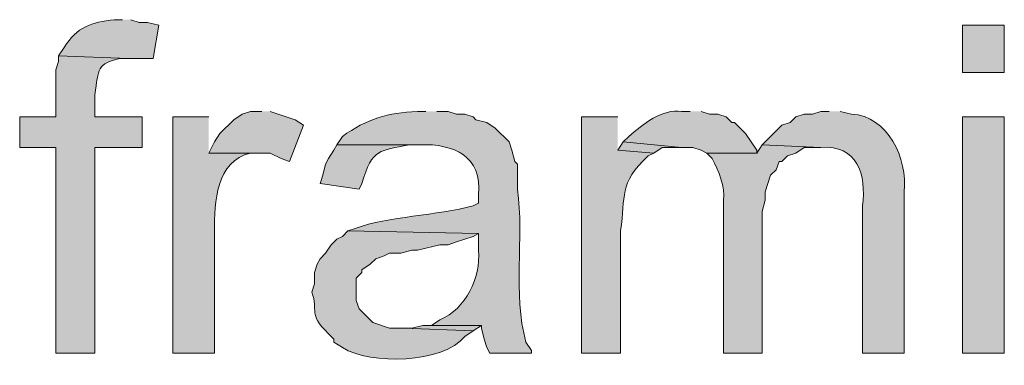
# Model space of a CAD drawing. Units: inches. Extents: x 19 to 192, y 86 to 201.
# Drawn here: x 27 to 35, y 186 to 189 of the extents above; entities that cross this region are included whole.
import ezdxf

# ---------------------------------------------------------------- set-up
doc = ezdxf.new("R2010")
doc.units = ezdxf.units.IN
doc.header["$MEASUREMENT"] = 0
doc.layers.add('Layer 1', color=7, linetype='Continuous')

msp = doc.modelspace()

# ---------------------------------------------------------------- hatches: boundary and pattern name
at = {"layer": 'Layer 1', "true_color": 0xffffff}
h = msp.add_hatch(color=7, dxfattribs=at)
edge = h.paths.add_edge_path()
edge.add_spline(control_points=[(28.0035, 188.7714), (28.0035, 188.7714), (27.94, 188.7714), (27.94, 188.7714), (27.7657, 188.7513), (27.6557, 188.717), (27.559, 188.5597), (27.559, 188.5597), (27.5167, 188.4962), (27.5167, 188.4962), (27.5167, 188.4962), (28.0458, 188.475), (28.0458, 188.475), (28.0458, 188.475), (28.2363, 188.475), (28.2363, 188.475), (28.2363, 188.475), (28.2787, 188.729), (28.2787, 188.729), (28.2787, 188.729), (28.194, 188.7502), (28.194, 188.7502), (28.194, 188.7502), (28.1305, 188.7502), (28.1305, 188.7502), (28.1305, 188.7502), (28.067, 188.7714), (28.067, 188.7714)], knot_values=[0, 0, 0, 0, 0.352778, 0.352778, 0.352778, 0.705556, 0.705556, 0.705556, 1.058333, 1.058333, 1.058333, 1.411111, 1.411111, 1.411111, 1.763889, 1.763889, 1.763889, 2.116667, 2.116667, 2.116667, 2.469444, 2.469444, 2.469444, 2.822222, 2.822222, 2.822222, 3.175, 3.175, 3.175, 3.175], degree=3, periodic=0)
edge.add_line((28.067, 188.7714), (28.0035, 188.7714))
h = msp.add_hatch(color=7, dxfattribs=at)
h.dxf.hatch_style = 2
h.paths.add_polyline_path([(34.3958, 188.3692), (34.7133, 188.3692), (34.7133, 188.7291), (34.3958, 188.7291)])
h = msp.add_hatch(color=7, dxfattribs=at)
edge = h.paths.add_edge_path()
edge.add_spline(control_points=[(27.5167, 188.4962), (27.5167, 188.4962), (27.5167, 188.4539), (27.5167, 188.4539), (27.5167, 188.4539), (27.4955, 188.3904), (27.4955, 188.3904), (27.4955, 188.3904), (27.4955, 188.0306), (27.4955, 188.0306), (27.4955, 188.0306), (27.2203, 188.0306), (27.2203, 188.0306), (27.2203, 188.0306), (27.2203, 187.7977), (27.2203, 187.7977), (27.2203, 187.7977), (27.4955, 187.7977), (27.4955, 187.7977), (27.4955, 187.7977), (27.4955, 186.2314), (27.4955, 186.2314), (27.4955, 186.2314), (27.7918, 186.2314), (27.7918, 186.2314), (27.7918, 186.2314), (27.7918, 187.7977), (27.7918, 187.7977), (27.7918, 187.7977), (28.1517, 187.7977), (28.1517, 187.7977), (28.1517, 187.7977), (28.1517, 188.0306), (28.1517, 188.0306), (28.1517, 188.0306), (27.7918, 188.0306), (27.7918, 188.0306), (27.7918, 188.0306), (27.7918, 188.1999), (27.7918, 188.1999), (27.8218, 188.3967), (27.8091, 188.4373), (27.9823, 188.475), (27.9823, 188.475), (28.0458, 188.475), (28.0458, 188.475)], knot_values=[0, 0, 0, 0, 0.352778, 0.352778, 0.352778, 0.705556, 0.705556, 0.705556, 1.058333, 1.058333, 1.058333, 1.411111, 1.411111, 1.411111, 1.763889, 1.763889, 1.763889, 2.116667, 2.116667, 2.116667, 2.469444, 2.469444, 2.469444, 2.822222, 2.822222, 2.822222, 3.175, 3.175, 3.175, 3.527778, 3.527778, 3.527778, 3.880556, 3.880556, 3.880556, 4.233333, 4.233333, 4.233333, 4.586111, 4.586111, 4.586111, 4.938889, 4.938889, 4.938889, 5.291667, 5.291667, 5.291667, 5.291667], degree=3, periodic=0)
edge.add_line((28.0458, 188.475), (27.5167, 188.4962))
h = msp.add_hatch(color=7, dxfattribs=at)
edge = h.paths.add_edge_path()
edge.add_spline(control_points=[(32.3215, 188.0729), (32.3215, 188.0729), (32.258, 188.0729), (32.258, 188.0729), (32.1123, 188.0944), (31.9606, 187.9741), (31.8558, 187.8824), (31.8558, 187.8824), (31.8135, 187.84), (31.8135, 187.84), (31.8135, 187.84), (32.258, 187.7977), (32.258, 187.7977), (32.258, 187.7977), (32.3427, 187.7977), (32.3427, 187.7977), (32.3427, 187.7977), (32.4062, 187.7765), (32.4062, 187.7765), (32.4062, 187.7765), (32.4485, 187.7554), (32.4485, 187.7554), (32.4485, 187.7554), (32.8295, 187.7554), (32.8295, 187.7554), (32.8295, 187.7554), (32.8295, 187.7765), (32.8295, 187.7765), (32.8295, 187.7765), (32.7448, 187.9035), (32.7448, 187.9035), (32.7448, 187.9035), (32.6602, 187.9882), (32.6602, 187.9882), (32.6602, 187.9882), (32.639, 187.9882), (32.639, 187.9882), (32.639, 187.9882), (32.5967, 188.0305), (32.5967, 188.0305), (32.5967, 188.0305), (32.5332, 188.0517), (32.5332, 188.0517), (32.5332, 188.0517), (32.4697, 188.0517), (32.4697, 188.0517), (32.4697, 188.0517), (32.4062, 188.0729), (32.4062, 188.0729)], knot_values=[0, 0, 0, 0, 0.352778, 0.352778, 0.352778, 0.705556, 0.705556, 0.705556, 1.058333, 1.058333, 1.058333, 1.411111, 1.411111, 1.411111, 1.763889, 1.763889, 1.763889, 2.116667, 2.116667, 2.116667, 2.469444, 2.469444, 2.469444, 2.822222, 2.822222, 2.822222, 3.175, 3.175, 3.175, 3.527778, 3.527778, 3.527778, 3.880556, 3.880556, 3.880556, 4.233333, 4.233333, 4.233333, 4.586111, 4.586111, 4.586111, 4.938889, 4.938889, 4.938889, 5.291667, 5.291667, 5.291667, 5.644444, 5.644444, 5.644444, 5.644444], degree=3, periodic=0)
edge.add_line((32.4062, 188.0729), (32.3215, 188.0729))
h = msp.add_hatch(color=7, dxfattribs=at)
edge = h.paths.add_edge_path()
edge.add_spline(control_points=[(28.6597, 188.0306), (28.6597, 188.0306), (28.3845, 188.0306), (28.3845, 188.0306), (28.3845, 188.0306), (28.3845, 186.2314), (28.3845, 186.2314), (28.3845, 186.2314), (28.702, 186.2314), (28.702, 186.2314), (28.702, 186.2314), (28.702, 187.1627), (28.702, 187.1627), (28.7013, 187.3776), (28.7147, 187.695), (28.9772, 187.7554), (28.9772, 187.7554), (29.0407, 187.7554), (29.0407, 187.7554), (29.0407, 187.7554), (28.6597, 187.7554), (28.6597, 187.7554)], knot_values=[0, 0, 0, 0, 0.352778, 0.352778, 0.352778, 0.705556, 0.705556, 0.705556, 1.058333, 1.058333, 1.058333, 1.411111, 1.411111, 1.411111, 1.763889, 1.763889, 1.763889, 2.116667, 2.116667, 2.116667, 2.469444, 2.469444, 2.469444, 2.469444], degree=3, periodic=0)
edge.add_line((28.6597, 187.7554), (28.6597, 188.0306))
for points in [[(29.0618, 188.0729), (28.9772, 188.0729), (28.9137, 188.0517), (28.8502, 188.0094), (28.7443, 187.9035), (28.702, 187.84), (28.6597, 187.7554), (29.1253, 187.7554), (29.21, 187.713), (29.2735, 187.6919), (29.3793, 187.967), (29.3158, 188.0094), (29.1253, 188.0729)], [(31.8135, 187.8401), (31.7712, 187.7765), (32.0463, 187.7554), (32.1098, 187.7977), (32.258, 187.7977)], [(30.353, 186.4431), (30.2895, 186.4431), (30.2048, 186.4219), (30.1413, 186.4219), (30.6705, 186.4007), (30.734, 186.4431)]]:
    msp.add_hatch(color=7, dxfattribs=at).paths.add_polyline_path(points)
h = msp.add_hatch(color=7, dxfattribs=at)
edge = h.paths.add_edge_path()
edge.add_spline(control_points=[(30.3107, 188.0729), (30.3107, 188.0729), (30.2472, 188.0729), (30.2472, 188.0729), (30.0186, 188.063), (29.8648, 188.0157), (29.6757, 187.8824), (29.6757, 187.8824), (29.6333, 187.8189), (29.6333, 187.8189), (29.6333, 187.8189), (30.2683, 187.8189), (30.2683, 187.8189), (30.523, 187.8266), (30.7407, 187.7324), (30.7128, 187.4379), (30.7128, 187.4379), (30.7128, 187.3744), (30.7128, 187.3744), (30.7128, 187.3744), (30.6705, 187.3532), (30.6705, 187.3532), (30.4034, 187.2798), (30.015, 187.2721), (29.7815, 187.1839), (29.7815, 187.1839), (29.718, 187.1627), (29.718, 187.1627), (29.718, 187.1627), (30.7128, 187.1415), (30.7128, 187.1415), (30.7128, 187.1415), (30.7128, 187.0146), (30.7128, 187.0146), (30.7273, 186.8015), (30.6208, 186.5722), (30.4165, 186.4854), (30.4165, 186.4854), (30.353, 186.443), (30.353, 186.443), (30.353, 186.443), (30.734, 186.443), (30.734, 186.443), (30.734, 186.443), (30.734, 186.4219), (30.734, 186.4219), (30.734, 186.4219), (30.7552, 186.3372), (30.7552, 186.3372), (30.7552, 186.3372), (30.7763, 186.2737), (30.7763, 186.2737), (30.7763, 186.2737), (30.7975, 186.2314), (30.7975, 186.2314), (30.7975, 186.2314), (31.115, 186.2314), (31.115, 186.2314), (31.115, 186.2314), (31.115, 186.2525), (31.115, 186.2525), (31.115, 186.2525), (31.0727, 186.316), (31.0727, 186.316), (30.97, 186.6875), (31.0607, 187.1006), (31.0092, 187.4802), (31.0092, 187.4802), (31.0092, 187.6707), (31.0092, 187.6707), (31.0092, 187.6707), (30.988, 187.6919), (30.988, 187.6919), (30.988, 187.6919), (30.9668, 187.7765), (30.9668, 187.7765), (30.9668, 187.7765), (30.9457, 187.84), (30.9457, 187.84), (30.9457, 187.84), (30.8398, 187.9459), (30.8398, 187.9459), (30.8398, 187.9459), (30.7763, 187.9882), (30.7763, 187.9882), (30.7763, 187.9882), (30.6917, 188.0094), (30.6917, 188.0094), (30.6917, 188.0094), (30.6705, 188.0305), (30.6705, 188.0305), (30.6705, 188.0305), (30.607, 188.0517), (30.607, 188.0517), (30.607, 188.0517), (30.5435, 188.0517), (30.5435, 188.0517), (30.5435, 188.0517), (30.48, 188.0729), (30.48, 188.0729), (30.48, 188.0729), (30.3953, 188.0729), (30.3953, 188.0729)], knot_values=[0, 0, 0, 0, 0.352778, 0.352778, 0.352778, 0.705556, 0.705556, 0.705556, 1.058333, 1.058333, 1.058333, 1.411111, 1.411111, 1.411111, 1.763889, 1.763889, 1.763889, 2.116667, 2.116667, 2.116667, 2.469444, 2.469444, 2.469444, 2.822222, 2.822222, 2.822222, 3.175, 3.175, 3.175, 3.527778, 3.527778, 3.527778, 3.880556, 3.880556, 3.880556, 4.233333, 4.233333, 4.233333, 4.586111, 4.586111, 4.586111, 4.938889, 4.938889, 4.938889, 5.291667, 5.291667, 5.291667, 5.644444, 5.644444, 5.644444, 5.997222, 5.997222, 5.997222, 6.35, 6.35, 6.35, 6.702778, 6.702778, 6.702778, 7.055556, 7.055556, 7.055556, 7.408333, 7.408333, 7.408333, 7.761111, 7.761111, 7.761111, 8.113889, 8.113889, 8.113889, 8.466667, 8.466667, 8.466667, 8.819444, 8.819444, 8.819444, 9.172222, 9.172222, 9.172222, 9.525, 9.525, 9.525, 9.877778, 9.877778, 9.877778, 10.230556, 10.230556, 10.230556, 10.583333, 10.583333, 10.583333, 10.936111, 10.936111, 10.936111, 11.288889, 11.288889, 11.288889, 11.641667, 11.641667, 11.641667, 11.994444, 11.994444, 11.994444, 11.994444], degree=3, periodic=0)
edge.add_line((30.3953, 188.0729), (30.3107, 188.0729))
h = msp.add_hatch(color=7, dxfattribs=at)
edge = h.paths.add_edge_path()
edge.add_spline(control_points=[(31.7712, 188.0306), (31.7712, 188.0306), (31.496, 188.0306), (31.496, 188.0306), (31.496, 188.0306), (31.496, 186.2314), (31.496, 186.2314), (31.496, 186.2314), (31.7923, 186.2314), (31.7923, 186.2314), (31.7923, 186.2314), (31.7923, 187.1627), (31.7923, 187.1627), (31.8357, 187.4336), (31.7729, 187.5173), (32.004, 187.7342), (32.004, 187.7342), (32.0463, 187.7554), (32.0463, 187.7554), (32.0463, 187.7554), (31.7712, 187.7765), (31.7712, 187.7765)], knot_values=[0, 0, 0, 0, 0.352778, 0.352778, 0.352778, 0.705556, 0.705556, 0.705556, 1.058333, 1.058333, 1.058333, 1.411111, 1.411111, 1.411111, 1.763889, 1.763889, 1.763889, 2.116667, 2.116667, 2.116667, 2.469444, 2.469444, 2.469444, 2.469444], degree=3, periodic=0)
edge.add_line((31.7712, 187.7765), (31.7712, 188.0306))
h = msp.add_hatch(color=7, dxfattribs=at)
edge = h.paths.add_edge_path()
edge.add_spline(control_points=[(33.3798, 188.0729), (33.3798, 188.0729), (33.3163, 188.0729), (33.3163, 188.0729), (33.3163, 188.0729), (33.2528, 188.0517), (33.2528, 188.0517), (33.2528, 188.0517), (33.1893, 188.0517), (33.1893, 188.0517), (33.1893, 188.0517), (33.1258, 188.0305), (33.1258, 188.0305), (33.1258, 188.0305), (33.0835, 187.9882), (33.0835, 187.9882), (33.0835, 187.9882), (33.02, 187.967), (33.02, 187.967), (33.02, 187.967), (32.8718, 187.8189), (32.8718, 187.8189), (32.8718, 187.8189), (33.3163, 187.7977), (33.3163, 187.7977), (33.5943, 187.822), (33.6666, 187.5892), (33.6338, 187.3532), (33.6338, 187.3532), (33.6338, 186.2314), (33.6338, 186.2314), (33.6338, 186.2314), (33.9513, 186.2314), (33.9513, 186.2314), (33.9513, 186.2314), (33.9513, 187.459), (33.9513, 187.459), (33.9774, 187.7113), (33.8303, 188.039), (33.5492, 188.0517), (33.5492, 188.0517), (33.4645, 188.0729), (33.4645, 188.0729)], knot_values=[0, 0, 0, 0, 0.352778, 0.352778, 0.352778, 0.705556, 0.705556, 0.705556, 1.058333, 1.058333, 1.058333, 1.411111, 1.411111, 1.411111, 1.763889, 1.763889, 1.763889, 2.116667, 2.116667, 2.116667, 2.469444, 2.469444, 2.469444, 2.822222, 2.822222, 2.822222, 3.175, 3.175, 3.175, 3.527778, 3.527778, 3.527778, 3.880556, 3.880556, 3.880556, 4.233333, 4.233333, 4.233333, 4.586111, 4.586111, 4.586111, 4.938889, 4.938889, 4.938889, 4.938889], degree=3, periodic=0)
edge.add_line((33.4645, 188.0729), (33.3798, 188.0729))
h = msp.add_hatch(color=7, dxfattribs=at)
h.dxf.hatch_style = 2
h.paths.add_polyline_path([(34.3958, 186.2314), (34.7133, 186.2314), (34.7133, 188.0306), (34.3958, 188.0306)])
h = msp.add_hatch(color=7, dxfattribs=at)
edge = h.paths.add_edge_path()
edge.add_spline(control_points=[(29.6333, 187.8189), (29.6333, 187.8189), (29.6122, 187.7765), (29.6122, 187.7765), (29.6122, 187.7765), (29.5698, 187.713), (29.5698, 187.713), (29.5698, 187.713), (29.5487, 187.6707), (29.5487, 187.6707), (29.5487, 187.6707), (29.5275, 187.5861), (29.5275, 187.5861), (29.5275, 187.5861), (29.5063, 187.5226), (29.5063, 187.5226), (29.5063, 187.5226), (29.8027, 187.4802), (29.8027, 187.4802), (29.8027, 187.4802), (29.8238, 187.5226), (29.8238, 187.5226), (29.9057, 187.8002), (29.9611, 187.7681), (30.1837, 187.8189), (30.1837, 187.8189), (30.2683, 187.8189), (30.2683, 187.8189)], knot_values=[0, 0, 0, 0, 0.352778, 0.352778, 0.352778, 0.705556, 0.705556, 0.705556, 1.058333, 1.058333, 1.058333, 1.411111, 1.411111, 1.411111, 1.763889, 1.763889, 1.763889, 2.116667, 2.116667, 2.116667, 2.469444, 2.469444, 2.469444, 2.822222, 2.822222, 2.822222, 3.175, 3.175, 3.175, 3.175], degree=3, periodic=0)
edge.add_line((30.2683, 187.8189), (29.6333, 187.8189))
h = msp.add_hatch(color=7, dxfattribs=at)
edge = h.paths.add_edge_path()
edge.add_spline(control_points=[(32.8718, 187.8189), (32.8718, 187.8189), (32.8295, 187.7554), (32.8295, 187.7554), (32.8295, 187.7554), (32.4485, 187.7554), (32.4485, 187.7554), (32.4485, 187.7554), (32.4908, 187.713), (32.4908, 187.713), (32.5395, 187.6245), (32.591, 187.4968), (32.5755, 187.3956), (32.5755, 187.3956), (32.5755, 186.2314), (32.5755, 186.2314), (32.5755, 186.2314), (32.8718, 186.2314), (32.8718, 186.2314), (32.8718, 186.2314), (32.8718, 187.3109), (32.8718, 187.3109), (32.8718, 187.3109), (32.893, 187.3956), (32.893, 187.3956), (32.893, 187.3956), (32.893, 187.4591), (32.893, 187.4591), (32.893, 187.4591), (32.9142, 187.5226), (32.9142, 187.5226), (32.9142, 187.5226), (32.9353, 187.5861), (32.9353, 187.5861), (32.9353, 187.5861), (32.9777, 187.6284), (32.9777, 187.6284), (32.9777, 187.6284), (32.9988, 187.6919), (32.9988, 187.6919), (32.9988, 187.6919), (33.02, 187.6919), (33.02, 187.6919), (33.02, 187.6919), (33.0623, 187.7342), (33.0623, 187.7342), (33.0623, 187.7342), (33.1258, 187.7554), (33.1258, 187.7554), (33.1258, 187.7554), (33.1893, 187.7977), (33.1893, 187.7977), (33.1893, 187.7977), (33.3163, 187.7977), (33.3163, 187.7977)], knot_values=[0, 0, 0, 0, 0.352778, 0.352778, 0.352778, 0.705556, 0.705556, 0.705556, 1.058333, 1.058333, 1.058333, 1.411111, 1.411111, 1.411111, 1.763889, 1.763889, 1.763889, 2.116667, 2.116667, 2.116667, 2.469444, 2.469444, 2.469444, 2.822222, 2.822222, 2.822222, 3.175, 3.175, 3.175, 3.527778, 3.527778, 3.527778, 3.880556, 3.880556, 3.880556, 4.233333, 4.233333, 4.233333, 4.586111, 4.586111, 4.586111, 4.938889, 4.938889, 4.938889, 5.291667, 5.291667, 5.291667, 5.644444, 5.644444, 5.644444, 5.997222, 5.997222, 5.997222, 6.35, 6.35, 6.35, 6.35], degree=3, periodic=0)
edge.add_line((33.3163, 187.7977), (32.8718, 187.8189))
h = msp.add_hatch(color=7, dxfattribs=at)
edge = h.paths.add_edge_path()
edge.add_spline(control_points=[(29.718, 187.1627), (29.718, 187.1627), (29.6757, 187.1204), (29.6757, 187.1204), (29.6757, 187.1204), (29.6333, 187.0992), (29.6333, 187.0992), (29.6333, 187.0992), (29.591, 187.0569), (29.591, 187.0569), (29.591, 187.0569), (29.5487, 186.9934), (29.5487, 186.9934), (29.5487, 186.9934), (29.5063, 186.951), (29.5063, 186.951), (29.5063, 186.951), (29.4852, 186.9087), (29.4852, 186.9087), (29.4852, 186.9087), (29.464, 186.8452), (29.464, 186.8452), (29.464, 186.8452), (29.464, 186.7605), (29.464, 186.7605), (29.464, 186.7605), (29.4428, 186.697), (29.4428, 186.697), (29.4993, 186.546), (29.4065, 186.539), (29.5698, 186.3795), (29.5698, 186.3795), (29.6122, 186.3372), (29.6122, 186.3372), (29.6122, 186.3372), (29.6122, 186.316), (29.6122, 186.316), (29.6122, 186.316), (29.6757, 186.2737), (29.6757, 186.2737), (29.8905, 186.1386), (30.443, 186.153), (30.607, 186.3584), (30.607, 186.3584), (30.6705, 186.4007), (30.6705, 186.4007), (30.6705, 186.4007), (30.1413, 186.4219), (30.1413, 186.4219), (30.1413, 186.4219), (30.0355, 186.4219), (30.0355, 186.4219), (30.0355, 186.4219), (29.9085, 186.4642), (29.9085, 186.4642), (29.9085, 186.4642), (29.8662, 186.5065), (29.8662, 186.5065), (29.8662, 186.5065), (29.845, 186.5277), (29.845, 186.5277), (29.845, 186.5277), (29.8027, 186.57), (29.8027, 186.57), (29.8027, 186.57), (29.7815, 186.6335), (29.7815, 186.6335), (29.7815, 186.6335), (29.7815, 186.8029), (29.7815, 186.8029), (29.7815, 186.8029), (29.8238, 186.8452), (29.8238, 186.8452), (29.8238, 186.8452), (29.8238, 186.8664), (29.8238, 186.8664), (29.8238, 186.8664), (29.8873, 186.9087), (29.8873, 186.9087), (29.8873, 186.9087), (29.9297, 186.951), (29.9297, 186.951), (29.9297, 186.951), (29.9932, 186.9722), (29.9932, 186.9722), (29.9932, 186.9722), (30.0355, 186.9934), (30.0355, 186.9934), (30.0355, 186.9934), (30.1202, 186.9934), (30.1202, 186.9934), (30.1202, 186.9934), (30.2048, 187.0145), (30.2048, 187.0145), (30.2048, 187.0145), (30.2472, 187.0145), (30.2472, 187.0145), (30.2472, 187.0145), (30.4165, 187.0569), (30.4165, 187.0569), (30.4165, 187.0569), (30.48, 187.0569), (30.48, 187.0569), (30.48, 187.0569), (30.5435, 187.078), (30.5435, 187.078), (30.5435, 187.078), (30.6705, 187.1204), (30.6705, 187.1204), (30.6705, 187.1204), (30.7128, 187.1415), (30.7128, 187.1415)], knot_values=[0, 0, 0, 0, 0.352778, 0.352778, 0.352778, 0.705556, 0.705556, 0.705556, 1.058333, 1.058333, 1.058333, 1.411111, 1.411111, 1.411111, 1.763889, 1.763889, 1.763889, 2.116667, 2.116667, 2.116667, 2.469444, 2.469444, 2.469444, 2.822222, 2.822222, 2.822222, 3.175, 3.175, 3.175, 3.527778, 3.527778, 3.527778, 3.880556, 3.880556, 3.880556, 4.233333, 4.233333, 4.233333, 4.586111, 4.586111, 4.586111, 4.938889, 4.938889, 4.938889, 5.291667, 5.291667, 5.291667, 5.644444, 5.644444, 5.644444, 5.997222, 5.997222, 5.997222, 6.35, 6.35, 6.35, 6.702778, 6.702778, 6.702778, 7.055556, 7.055556, 7.055556, 7.408333, 7.408333, 7.408333, 7.761111, 7.761111, 7.761111, 8.113889, 8.113889, 8.113889, 8.466667, 8.466667, 8.466667, 8.819444, 8.819444, 8.819444, 9.172222, 9.172222, 9.172222, 9.525, 9.525, 9.525, 9.877778, 9.877778, 9.877778, 10.230556, 10.230556, 10.230556, 10.583333, 10.583333, 10.583333, 10.936111, 10.936111, 10.936111, 11.288889, 11.288889, 11.288889, 11.641667, 11.641667, 11.641667, 11.994444, 11.994444, 11.994444, 12.347222, 12.347222, 12.347222, 12.7, 12.7, 12.7, 13.052778, 13.052778, 13.052778, 13.052778], degree=3, periodic=0)
edge.add_line((30.7128, 187.1415), (29.718, 187.1627))

# ---------------------------------------------------------------- linework, layer by layer
at = {"layer": 'Layer 1', "lineweight": 0}
for points in [[(34.3958, 188.3692), (34.7133, 188.3692), (34.7133, 188.7291), (34.3958, 188.7291), (34.3958, 188.3692)], [(29.0618, 188.0729), (28.9772, 188.0729), (28.9137, 188.0517), (28.8502, 188.0094), (28.7443, 187.9035), (28.702, 187.84), (28.6597, 187.7554), (29.1253, 187.7554), (29.21, 187.713), (29.2735, 187.6919), (29.3793, 187.967), (29.3158, 188.0094), (29.1253, 188.0729)], [(34.3958, 186.2314), (34.7133, 186.2314), (34.7133, 188.0306), (34.3958, 188.0306), (34.3958, 186.2314)], [(31.8135, 187.8401), (31.7712, 187.7765), (32.0463, 187.7554), (32.1098, 187.7977), (32.258, 187.7977)], [(30.353, 186.4431), (30.2895, 186.4431), (30.2048, 186.4219), (30.1413, 186.4219), (30.6705, 186.4007), (30.734, 186.4431)]]:
    msp.add_lwpolyline(points, dxfattribs=at)
for points, knots in [([(28.0035, 188.7714), (28.0035, 188.7714), (27.94, 188.7714), (27.94, 188.7714), (27.7657, 188.7513), (27.6557, 188.717), (27.559, 188.5597), (27.559, 188.5597), (27.5167, 188.4962), (27.5167, 188.4962), (27.5167, 188.4962), (28.0458, 188.475), (28.0458, 188.475), (28.0458, 188.475), (28.2363, 188.475), (28.2363, 188.475), (28.2363, 188.475), (28.2787, 188.729), (28.2787, 188.729), (28.2787, 188.729), (28.194, 188.7502), (28.194, 188.7502), (28.194, 188.7502), (28.1305, 188.7502), (28.1305, 188.7502), (28.1305, 188.7502), (28.067, 188.7714), (28.067, 188.7714)], [0, 0, 0, 0, 1, 1, 1, 2, 2, 2, 3, 3, 3, 4, 4, 4, 5, 5, 5, 6, 6, 6, 7, 7, 7, 8, 8, 8, 9, 9, 9, 9]), ([(27.5167, 188.4962), (27.5167, 188.4962), (27.5167, 188.4539), (27.5167, 188.4539), (27.5167, 188.4539), (27.4955, 188.3904), (27.4955, 188.3904), (27.4955, 188.3904), (27.4955, 188.0306), (27.4955, 188.0306), (27.4955, 188.0306), (27.2203, 188.0306), (27.2203, 188.0306), (27.2203, 188.0306), (27.2203, 187.7977), (27.2203, 187.7977), (27.2203, 187.7977), (27.4955, 187.7977), (27.4955, 187.7977), (27.4955, 187.7977), (27.4955, 186.2314), (27.4955, 186.2314), (27.4955, 186.2314), (27.7918, 186.2314), (27.7918, 186.2314), (27.7918, 186.2314), (27.7918, 187.7977), (27.7918, 187.7977), (27.7918, 187.7977), (28.1517, 187.7977), (28.1517, 187.7977), (28.1517, 187.7977), (28.1517, 188.0306), (28.1517, 188.0306), (28.1517, 188.0306), (27.7918, 188.0306), (27.7918, 188.0306), (27.7918, 188.0306), (27.7918, 188.1999), (27.7918, 188.1999), (27.8218, 188.3967), (27.8091, 188.4373), (27.9823, 188.475), (27.9823, 188.475), (28.0458, 188.475), (28.0458, 188.475)], [0, 0, 0, 0, 1, 1, 1, 2, 2, 2, 3, 3, 3, 4, 4, 4, 5, 5, 5, 6, 6, 6, 7, 7, 7, 8, 8, 8, 9, 9, 9, 10, 10, 10, 11, 11, 11, 12, 12, 12, 13, 13, 13, 14, 14, 14, 15, 15, 15, 15]), ([(32.3215, 188.0729), (32.3215, 188.0729), (32.258, 188.0729), (32.258, 188.0729), (32.1123, 188.0944), (31.9606, 187.9741), (31.8558, 187.8824), (31.8558, 187.8824), (31.8135, 187.84), (31.8135, 187.84), (31.8135, 187.84), (32.258, 187.7977), (32.258, 187.7977), (32.258, 187.7977), (32.3427, 187.7977), (32.3427, 187.7977), (32.3427, 187.7977), (32.4062, 187.7765), (32.4062, 187.7765), (32.4062, 187.7765), (32.4485, 187.7554), (32.4485, 187.7554), (32.4485, 187.7554), (32.8295, 187.7554), (32.8295, 187.7554), (32.8295, 187.7554), (32.8295, 187.7765), (32.8295, 187.7765), (32.8295, 187.7765), (32.7448, 187.9035), (32.7448, 187.9035), (32.7448, 187.9035), (32.6602, 187.9882), (32.6602, 187.9882), (32.6602, 187.9882), (32.639, 187.9882), (32.639, 187.9882), (32.639, 187.9882), (32.5967, 188.0305), (32.5967, 188.0305), (32.5967, 188.0305), (32.5332, 188.0517), (32.5332, 188.0517), (32.5332, 188.0517), (32.4697, 188.0517), (32.4697, 188.0517), (32.4697, 188.0517), (32.4062, 188.0729), (32.4062, 188.0729)], [0, 0, 0, 0, 1, 1, 1, 2, 2, 2, 3, 3, 3, 4, 4, 4, 5, 5, 5, 6, 6, 6, 7, 7, 7, 8, 8, 8, 9, 9, 9, 10, 10, 10, 11, 11, 11, 12, 12, 12, 13, 13, 13, 14, 14, 14, 15, 15, 15, 16, 16, 16, 16]), ([(28.6597, 188.0306), (28.6597, 188.0306), (28.3845, 188.0306), (28.3845, 188.0306), (28.3845, 188.0306), (28.3845, 186.2314), (28.3845, 186.2314), (28.3845, 186.2314), (28.702, 186.2314), (28.702, 186.2314), (28.702, 186.2314), (28.702, 187.1627), (28.702, 187.1627), (28.7013, 187.3776), (28.7147, 187.695), (28.9772, 187.7554), (28.9772, 187.7554), (29.0407, 187.7554), (29.0407, 187.7554), (29.0407, 187.7554), (28.6597, 187.7554), (28.6597, 187.7554)], [0, 0, 0, 0, 1, 1, 1, 2, 2, 2, 3, 3, 3, 4, 4, 4, 5, 5, 5, 6, 6, 6, 7, 7, 7, 7]), ([(30.3107, 188.0729), (30.3107, 188.0729), (30.2472, 188.0729), (30.2472, 188.0729), (30.0186, 188.063), (29.8648, 188.0157), (29.6757, 187.8824), (29.6757, 187.8824), (29.6333, 187.8189), (29.6333, 187.8189), (29.6333, 187.8189), (30.2683, 187.8189), (30.2683, 187.8189), (30.523, 187.8266), (30.7407, 187.7324), (30.7128, 187.4379), (30.7128, 187.4379), (30.7128, 187.3744), (30.7128, 187.3744), (30.7128, 187.3744), (30.6705, 187.3532), (30.6705, 187.3532), (30.4034, 187.2798), (30.015, 187.2721), (29.7815, 187.1839), (29.7815, 187.1839), (29.718, 187.1627), (29.718, 187.1627), (29.718, 187.1627), (30.7128, 187.1415), (30.7128, 187.1415), (30.7128, 187.1415), (30.7128, 187.0146), (30.7128, 187.0146), (30.7273, 186.8015), (30.6208, 186.5722), (30.4165, 186.4854), (30.4165, 186.4854), (30.353, 186.443), (30.353, 186.443), (30.353, 186.443), (30.734, 186.443), (30.734, 186.443), (30.734, 186.443), (30.734, 186.4219), (30.734, 186.4219), (30.734, 186.4219), (30.7552, 186.3372), (30.7552, 186.3372), (30.7552, 186.3372), (30.7763, 186.2737), (30.7763, 186.2737), (30.7763, 186.2737), (30.7975, 186.2314), (30.7975, 186.2314), (30.7975, 186.2314), (31.115, 186.2314), (31.115, 186.2314), (31.115, 186.2314), (31.115, 186.2525), (31.115, 186.2525), (31.115, 186.2525), (31.0727, 186.316), (31.0727, 186.316), (30.97, 186.6875), (31.0607, 187.1006), (31.0092, 187.4802), (31.0092, 187.4802), (31.0092, 187.6707), (31.0092, 187.6707), (31.0092, 187.6707), (30.988, 187.6919), (30.988, 187.6919), (30.988, 187.6919), (30.9668, 187.7765), (30.9668, 187.7765), (30.9668, 187.7765), (30.9457, 187.84), (30.9457, 187.84), (30.9457, 187.84), (30.8398, 187.9459), (30.8398, 187.9459), (30.8398, 187.9459), (30.7763, 187.9882), (30.7763, 187.9882), (30.7763, 187.9882), (30.6917, 188.0094), (30.6917, 188.0094), (30.6917, 188.0094), (30.6705, 188.0305), (30.6705, 188.0305), (30.6705, 188.0305), (30.607, 188.0517), (30.607, 188.0517), (30.607, 188.0517), (30.5435, 188.0517), (30.5435, 188.0517), (30.5435, 188.0517), (30.48, 188.0729), (30.48, 188.0729), (30.48, 188.0729), (30.3953, 188.0729), (30.3953, 188.0729)], [0, 0, 0, 0, 1, 1, 1, 2, 2, 2, 3, 3, 3, 4, 4, 4, 5, 5, 5, 6, 6, 6, 7, 7, 7, 8, 8, 8, 9, 9, 9, 10, 10, 10, 11, 11, 11, 12, 12, 12, 13, 13, 13, 14, 14, 14, 15, 15, 15, 16, 16, 16, 17, 17, 17, 18, 18, 18, 19, 19, 19, 20, 20, 20, 21, 21, 21, 22, 22, 22, 23, 23, 23, 24, 24, 24, 25, 25, 25, 26, 26, 26, 27, 27, 27, 28, 28, 28, 29, 29, 29, 30, 30, 30, 31, 31, 31, 32, 32, 32, 33, 33, 33, 34, 34, 34, 34]), ([(31.7712, 188.0306), (31.7712, 188.0306), (31.496, 188.0306), (31.496, 188.0306), (31.496, 188.0306), (31.496, 186.2314), (31.496, 186.2314), (31.496, 186.2314), (31.7923, 186.2314), (31.7923, 186.2314), (31.7923, 186.2314), (31.7923, 187.1627), (31.7923, 187.1627), (31.8357, 187.4336), (31.7729, 187.5173), (32.004, 187.7342), (32.004, 187.7342), (32.0463, 187.7554), (32.0463, 187.7554), (32.0463, 187.7554), (31.7712, 187.7765), (31.7712, 187.7765)], [0, 0, 0, 0, 1, 1, 1, 2, 2, 2, 3, 3, 3, 4, 4, 4, 5, 5, 5, 6, 6, 6, 7, 7, 7, 7]), ([(33.3798, 188.0729), (33.3798, 188.0729), (33.3163, 188.0729), (33.3163, 188.0729), (33.3163, 188.0729), (33.2528, 188.0517), (33.2528, 188.0517), (33.2528, 188.0517), (33.1893, 188.0517), (33.1893, 188.0517), (33.1893, 188.0517), (33.1258, 188.0305), (33.1258, 188.0305), (33.1258, 188.0305), (33.0835, 187.9882), (33.0835, 187.9882), (33.0835, 187.9882), (33.02, 187.967), (33.02, 187.967), (33.02, 187.967), (32.8718, 187.8189), (32.8718, 187.8189), (32.8718, 187.8189), (33.3163, 187.7977), (33.3163, 187.7977), (33.5943, 187.822), (33.6666, 187.5892), (33.6338, 187.3532), (33.6338, 187.3532), (33.6338, 186.2314), (33.6338, 186.2314), (33.6338, 186.2314), (33.9513, 186.2314), (33.9513, 186.2314), (33.9513, 186.2314), (33.9513, 187.459), (33.9513, 187.459), (33.9774, 187.7113), (33.8303, 188.039), (33.5492, 188.0517), (33.5492, 188.0517), (33.4645, 188.0729), (33.4645, 188.0729)], [0, 0, 0, 0, 1, 1, 1, 2, 2, 2, 3, 3, 3, 4, 4, 4, 5, 5, 5, 6, 6, 6, 7, 7, 7, 8, 8, 8, 9, 9, 9, 10, 10, 10, 11, 11, 11, 12, 12, 12, 13, 13, 13, 14, 14, 14, 14]), ([(29.6333, 187.8189), (29.6333, 187.8189), (29.6122, 187.7765), (29.6122, 187.7765), (29.6122, 187.7765), (29.5698, 187.713), (29.5698, 187.713), (29.5698, 187.713), (29.5487, 187.6707), (29.5487, 187.6707), (29.5487, 187.6707), (29.5275, 187.5861), (29.5275, 187.5861), (29.5275, 187.5861), (29.5063, 187.5226), (29.5063, 187.5226), (29.5063, 187.5226), (29.8027, 187.4802), (29.8027, 187.4802), (29.8027, 187.4802), (29.8238, 187.5226), (29.8238, 187.5226), (29.9057, 187.8002), (29.9611, 187.7681), (30.1837, 187.8189), (30.1837, 187.8189), (30.2683, 187.8189), (30.2683, 187.8189)], [0, 0, 0, 0, 1, 1, 1, 2, 2, 2, 3, 3, 3, 4, 4, 4, 5, 5, 5, 6, 6, 6, 7, 7, 7, 8, 8, 8, 9, 9, 9, 9]), ([(32.8718, 187.8189), (32.8718, 187.8189), (32.8295, 187.7554), (32.8295, 187.7554), (32.8295, 187.7554), (32.4485, 187.7554), (32.4485, 187.7554), (32.4485, 187.7554), (32.4908, 187.713), (32.4908, 187.713), (32.5395, 187.6245), (32.591, 187.4968), (32.5755, 187.3956), (32.5755, 187.3956), (32.5755, 186.2314), (32.5755, 186.2314), (32.5755, 186.2314), (32.8718, 186.2314), (32.8718, 186.2314), (32.8718, 186.2314), (32.8718, 187.3109), (32.8718, 187.3109), (32.8718, 187.3109), (32.893, 187.3956), (32.893, 187.3956), (32.893, 187.3956), (32.893, 187.4591), (32.893, 187.4591), (32.893, 187.4591), (32.9142, 187.5226), (32.9142, 187.5226), (32.9142, 187.5226), (32.9353, 187.5861), (32.9353, 187.5861), (32.9353, 187.5861), (32.9777, 187.6284), (32.9777, 187.6284), (32.9777, 187.6284), (32.9988, 187.6919), (32.9988, 187.6919), (32.9988, 187.6919), (33.02, 187.6919), (33.02, 187.6919), (33.02, 187.6919), (33.0623, 187.7342), (33.0623, 187.7342), (33.0623, 187.7342), (33.1258, 187.7554), (33.1258, 187.7554), (33.1258, 187.7554), (33.1893, 187.7977), (33.1893, 187.7977), (33.1893, 187.7977), (33.3163, 187.7977), (33.3163, 187.7977)], [0, 0, 0, 0, 1, 1, 1, 2, 2, 2, 3, 3, 3, 4, 4, 4, 5, 5, 5, 6, 6, 6, 7, 7, 7, 8, 8, 8, 9, 9, 9, 10, 10, 10, 11, 11, 11, 12, 12, 12, 13, 13, 13, 14, 14, 14, 15, 15, 15, 16, 16, 16, 17, 17, 17, 18, 18, 18, 18]), ([(29.718, 187.1627), (29.718, 187.1627), (29.6757, 187.1204), (29.6757, 187.1204), (29.6757, 187.1204), (29.6333, 187.0992), (29.6333, 187.0992), (29.6333, 187.0992), (29.591, 187.0569), (29.591, 187.0569), (29.591, 187.0569), (29.5487, 186.9934), (29.5487, 186.9934), (29.5487, 186.9934), (29.5063, 186.951), (29.5063, 186.951), (29.5063, 186.951), (29.4852, 186.9087), (29.4852, 186.9087), (29.4852, 186.9087), (29.464, 186.8452), (29.464, 186.8452), (29.464, 186.8452), (29.464, 186.7605), (29.464, 186.7605), (29.464, 186.7605), (29.4428, 186.697), (29.4428, 186.697), (29.4993, 186.546), (29.4065, 186.539), (29.5698, 186.3795), (29.5698, 186.3795), (29.6122, 186.3372), (29.6122, 186.3372), (29.6122, 186.3372), (29.6122, 186.316), (29.6122, 186.316), (29.6122, 186.316), (29.6757, 186.2737), (29.6757, 186.2737), (29.8905, 186.1386), (30.443, 186.153), (30.607, 186.3584), (30.607, 186.3584), (30.6705, 186.4007), (30.6705, 186.4007), (30.6705, 186.4007), (30.1413, 186.4219), (30.1413, 186.4219), (30.1413, 186.4219), (30.0355, 186.4219), (30.0355, 186.4219), (30.0355, 186.4219), (29.9085, 186.4642), (29.9085, 186.4642), (29.9085, 186.4642), (29.8662, 186.5065), (29.8662, 186.5065), (29.8662, 186.5065), (29.845, 186.5277), (29.845, 186.5277), (29.845, 186.5277), (29.8027, 186.57), (29.8027, 186.57), (29.8027, 186.57), (29.7815, 186.6335), (29.7815, 186.6335), (29.7815, 186.6335), (29.7815, 186.8029), (29.7815, 186.8029), (29.7815, 186.8029), (29.8238, 186.8452), (29.8238, 186.8452), (29.8238, 186.8452), (29.8238, 186.8664), (29.8238, 186.8664), (29.8238, 186.8664), (29.8873, 186.9087), (29.8873, 186.9087), (29.8873, 186.9087), (29.9297, 186.951), (29.9297, 186.951), (29.9297, 186.951), (29.9932, 186.9722), (29.9932, 186.9722), (29.9932, 186.9722), (30.0355, 186.9934), (30.0355, 186.9934), (30.0355, 186.9934), (30.1202, 186.9934), (30.1202, 186.9934), (30.1202, 186.9934), (30.2048, 187.0145), (30.2048, 187.0145), (30.2048, 187.0145), (30.2472, 187.0145), (30.2472, 187.0145), (30.2472, 187.0145), (30.4165, 187.0569), (30.4165, 187.0569), (30.4165, 187.0569), (30.48, 187.0569), (30.48, 187.0569), (30.48, 187.0569), (30.5435, 187.078), (30.5435, 187.078), (30.5435, 187.078), (30.6705, 187.1204), (30.6705, 187.1204), (30.6705, 187.1204), (30.7128, 187.1415), (30.7128, 187.1415)], [0, 0, 0, 0, 1, 1, 1, 2, 2, 2, 3, 3, 3, 4, 4, 4, 5, 5, 5, 6, 6, 6, 7, 7, 7, 8, 8, 8, 9, 9, 9, 10, 10, 10, 11, 11, 11, 12, 12, 12, 13, 13, 13, 14, 14, 14, 15, 15, 15, 16, 16, 16, 17, 17, 17, 18, 18, 18, 19, 19, 19, 20, 20, 20, 21, 21, 21, 22, 22, 22, 23, 23, 23, 24, 24, 24, 25, 25, 25, 26, 26, 26, 27, 27, 27, 28, 28, 28, 29, 29, 29, 30, 30, 30, 31, 31, 31, 32, 32, 32, 33, 33, 33, 34, 34, 34, 35, 35, 35, 36, 36, 36, 37, 37, 37, 37])]:
    msp.add_open_spline(points, degree=3, knots=knots, dxfattribs=at)

doc.saveas('drawing.dxf')
